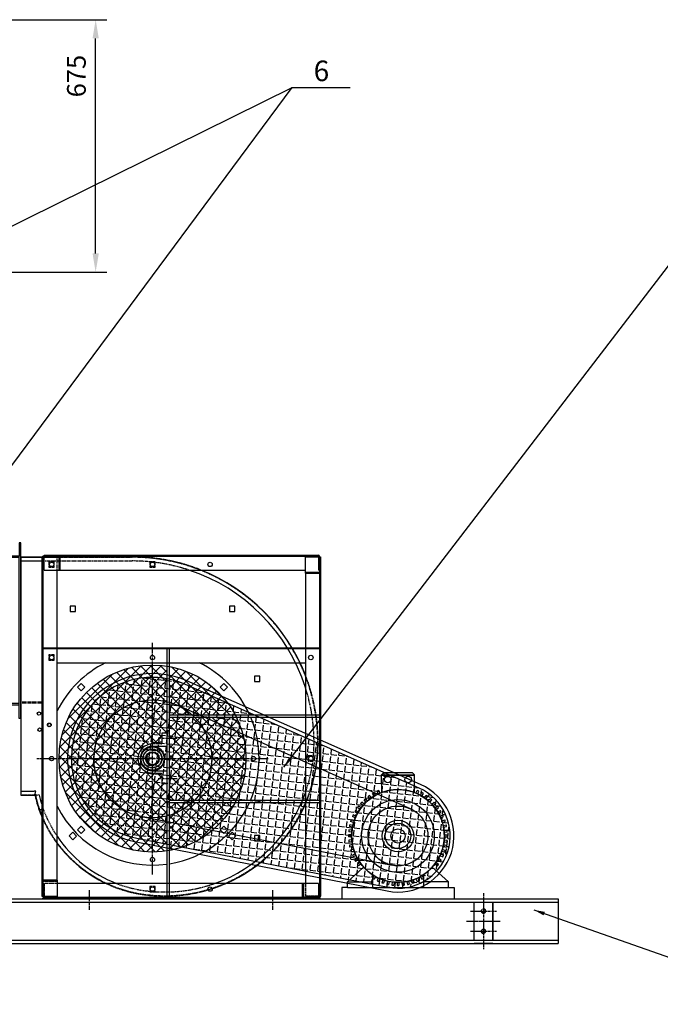
# Model space of a CAD drawing. Units: millimetres. Extents: x 164870 to 196450, y 45297 to 58500.
# Drawn here: x 166988 to 168701, y 47590 to 50223 of the extents above; entities that cross this region are included whole.
import ezdxf
from ezdxf.enums import TextEntityAlignment as Align

# ---------------------------------------------------------------- set-up
doc = ezdxf.new("R2010")
doc.units = ezdxf.units.MM
doc.header["$LTSCALE"] = 0.4
doc.header["$PDMODE"] = 3
for name, pattern in [('CENTER', [50.8, 31.75, -6.35, 6.35, -6.35]), ('CENTRO2', [28.575, 19.05, -3.175, 3.175, -3.175]), ('TRAZOS2', [9.525, 6.35, -3.175])]:
    doc.linetypes.add(name, pattern=pattern)
for name, color, linetype in [('Anotaciones Finas', 3, 'Continuous'), ('Anotaciones Medias', 3, 'Continuous'), ('ASSI', 1, 'CENTER'), ('Cajetín Fino', 5, 'Continuous'), ('Contornos Ocultos', 6, 'TRAZOS2'), ('Cotas', 2, 'Continuous'), ('Ejes', 2, 'CENTRO2'), ('Rayados', 5, 'Continuous'), ('SUPPORTO', 3, 'Continuous')]:
    doc.layers.add(name, color=color, linetype=linetype)
doc.styles.add('DIN 2', font='arial.ttf')
doc.styles.add('UNE00', font='romans.shx', dxfattribs={"width": 0.9})
doc.dimstyles.new('UNE', dxfattribs={"dimscale": 0, "dimtxt": 2.5, "dimasz": 2.5, "dimexe": 1.5, "dimexo": 0, "dimgap": 1, "dimtad": 1, "dimrnd": 1.38778e-17, "dimdsep": 46, "dimtxsty": 'UNE00', "dimcen": 2.5, "dimclrd": 256, "dimclre": 256, "dimclrt": 256, "dimazin": 0, "dimtfac": 1, "dimtmove": 0, "dimatfit": 3, "dimfxl": 1, "dimlwd": -1, "dimlwe": -1, "dimarcsym": 0})

# ---------------------------------------------------------------- blocks, each defined once
blk = doc.blocks.new('*D145')
at = {"layer": 'Cotas', "transparency": 16777216}
for p, q in [((166716.8, 50222.7), (167220.9, 50222.7)), ((167190.9, 49597.7), (167190.9, 50172.7)), ((166664.4, 49547.7), (167220.9, 49547.7))]:
    blk.add_line(p, q, dxfattribs=at)
for points in [[(167182.6, 50172.7), (167199.3, 50172.7), (167190.9, 50222.7)], [(167182.6, 49597.7), (167199.3, 49597.7), (167190.9, 49547.7)]]:
    blk.add_solid(points, dxfattribs=at)
at = {"layer": 'Defpoints', "color": 0, "transparency": 16777216}
for p in [(166716.8, 50222.7), (167190.9, 50222.7), (166664.4, 49547.7)]:
    blk.add_point(p, dxfattribs=at)
at = {"layer": 'Cotas', "transparency": 16777216, "insert": (167145.9, 50072), "char_height": 50, "attachment_point": 5, "rotation": 90, "style": 'UNE00'}
blk.add_mtext('675', dxfattribs=at)
blk = doc.blocks.new('A$C22D41206')
at = {"layer": 'Anotaciones Finas'}
h = blk.add_hatch(dxfattribs=at)
h.set_pattern_fill('ANSI37', color=256, scale=6)
h.set_pattern_definition([(45, (-3870.174, 324.402), (-13.47038, 13.47038), []), (135, (-3870.174, 324.402), (-13.47038, -13.47038), [])])
h.paths.add_polyline_path([(207.7, 620.8, 0.461727), (-82, 374, 0.461727), (207.7, 127.2), (207.7, 306), (192.7, 306), (192.7, 329.4), (160.2, 336, -0.573062), (138.6, 399.4), (138, 400, -0.414775), (138.7, 400.8), (139.4, 400.2, -0.012908), (140.7, 401.6, -0.844595), (141, 403.1), (141.6, 402.4, -0.137309), (160.2, 412), (192.7, 418.6), (192.7, 442), (207.7, 442)])
h.paths.add_polyline_path([(138.3, 404, -0.20516), (138.6, 403.4), (139.3, 403), (140.4, 402.8), (139.3, 401.7), (138.2, 400.6), (138.1, 401.8), (137.7, 402.5, -0.2051), (137.1, 402.8, -0.204553), (136.8, 403.4), (137.7, 404.3, -0.204921)], flags=16)
h.paths.add_polyline_path([(213.4, 619.8), (213.4, 490), (389.5, 490, 0.230406)])
h.paths.add_polyline_path([(392.5, 484), (213.4, 484), (213.4, 262), (391.5, 262, 0.116657), (418, 374, 0.114395)])
h.paths.add_polyline_path([(388.4, 256), (213.4, 256), (213.4, 128.2, 0.228024)])
at = {"layer": 'Anotaciones Medias', "extrusion": (-1, 1.22465e-16, 6.12323e-17)}
for p, q in [((-184.5, 913.2), (-184.5, 902.2)), ((-184.5, 913.2), (-126.8, 913.2)), ((-184.5, 902.2), (-127, 902.2)), ((-184.5, 902.2), (-184.5, 287.2)), ((-127, 5), (-127, 912)), ((-124.5, 5), (-124.5, 912)), ((-124.5, 912), (-123.5, 912)), ((-123.5, 915.5), (-87, 915.5)), ((-123.5, 913), (-87, 913)), ((-123.5, 912), (-122, 912)), ((-122, 915.5), (-122, 918)), ((-122, 918), (611, 918)), ((-122, 915.5), (611, 915.5)), ((-122, 878), (-122, 913)), ((-87, 915.5), (-87, 913)), ((-81, 878), (-81, 915.5)), ((-78.5, 878), (-78.5, 914.5)), ((577, 913), (612, 913)), ((577, 872), (577, 913)), ((611, 915.5), (611, 914.5)), ((611, 914.5), (611, 913)), ((612, 914.5), (612, 878)), ((614.5, 914.5), (614.5, 878)), ((614.5, 913), (614.5, 6)), ((614.5, 913), (617, 913)), ((617, 913), (617, 6)), ((-122, 878), (-81, 878)), ((-87, 354), (-87, 878)), ((-81, 878), (-78.5, 878)), ((-78.5, 878), (577, 878)), ((577, 872), (614.5, 872)), ((577, 869.5), (577, 872)), ((577, 869.5), (613.5, 869.5)), ((577, 869.5), (577, 40)), ((614.5, 878), (612, 878)), ((-38, 781), (-52, 781)), ((-52, 781), (-52, 767)), ((-52, 767), (-38, 767)), ((-38, 767), (-38, 781)), ((388, 781), (374, 781)), ((374, 781), (374, 767)), ((374, 767), (388, 767)), ((388, 767), (388, 781)), ((455, 594), (441, 594)), ((441, 594), (441, 580)), ((441, 580), (455, 580)), ((455, 580), (455, 594)), ((-22.9, 574.8), (-32.8, 564.9)), ((-32.8, 564.9), (-22.9, 555)), ((-13, 564.9), (-22.9, 574.8)), ((-22.9, 555), (-13, 564.9)), ((358.9, 574.8), (349, 564.9)), ((349, 564.9), (358.9, 555)), ((368.8, 564.9), (358.9, 574.8)), ((358.9, 555), (368.8, 564.9)), ((-87, 48.5), (-87, 354)), ((-184.5, 287.2), (-148, 287.2)), ((-184.5, 287.2), (-184.5, 276.2)), ((-184.5, 276.2), (-148, 276.2)), ((-146.1, 280), (-144, 286.6)), ((-134.9, 277), (-142.1, 275.5)), ((-127, 239), (-134.9, 236.1)), ((-134.9, 236.1), (-127, 239)), ((-22.9, 193), (-32.8, 183.1)), ((-13, 183.1), (-22.9, 193)), ((358.9, 193), (349, 183.1)), ((368.8, 183.1), (358.9, 193)), ((-44.9, 176.9), (-54.9, 167.1)), ((-54.9, 167.1), (-45.1, 157.1)), ((-45.1, 157.1), (-35.1, 166.9)), ((-35.1, 166.9), (-44.9, 176.9)), ((-32.8, 183.1), (-22.9, 173.2)), ((-22.9, 173.2), (-13, 183.1)), ((349, 183.1), (358.9, 173.2)), ((358.9, 173.2), (368.8, 183.1)), ((380.9, 176.9), (371.1, 166.9)), ((371.1, 166.9), (381.1, 157.1)), ((390.9, 167.1), (380.9, 176.9)), ((381.1, 157.1), (390.9, 167.1)), ((455, 168), (441, 168)), ((441, 168), (441, 154)), ((455, 154), (455, 168)), ((441, 154), (455, 154)), ((-87, 46), (-124.5, 46)), ((-124.5, 3.5), (-124.5, 40)), ((-124.5, 40), (-122, 40)), ((-87, 48.5), (-123.5, 48.5)), ((-122, 3.5), (-122, 40)), ((-87, 48.5), (-87, 46)), ((-87, 46), (-87, 5)), ((568.5, 40), (-87, 40)), ((568.5, 40), (568.5, 3.5)), ((571, 40), (568.5, 40)), ((571, 40), (571, 2.5)), ((612, 40), (571, 40)), ((612, 40), (612, 5)), ((-124.5, 5), (-127, 5)), ((-87, 5), (-122, 5)), ((-121, 3.5), (-121, 5)), ((-121, 2.5), (-121, 3.5)), ((612, 2.5), (-121, 2.5)), ((612, 0), (-121, 0)), ((577, 2.5), (577, 5)), ((613.5, 5), (577, 5)), ((613.5, 2.5), (577, 2.5)), ((613.5, 6), (612, 6)), ((612, 2.5), (612, 0)), ((614.5, 6), (613.5, 6))]:
    blk.add_line(p, q, dxfattribs=at)
at = {"layer": 'Anotaciones Medias'}
for p, q in [((-124.5, 670), (614.5, 670)), ((-124.5, 668), (614.5, 668)), ((207.7, 0), (207.7, 668)), ((213.4, 92.6), (213.4, 668)), ((-87, 630), (577, 630)), ((617, 490), (213.4, 490)), ((617, 484), (213.4, 484)), ((207.7, 442), (192.7, 442)), ((192.7, 442), (192.7, 418.6)), ((192.7, 418.6), (160.2, 412)), ((168, 406.8), (207.7, 406.8)), ((206.2, 406.8), (206.2, 341.2)), ((192.7, 329.4), (160.2, 336)), ((168, 341.2), (207.7, 341.2)), ((192.7, 329.2), (192.7, 306)), ((207.7, 306), (192.7, 306)), ((617, 262), (213.4, 262)), ((617, 256), (213.4, 256)), ((213.4, 0), (213.4, 92.6))]:
    blk.add_line(p, q, dxfattribs=at)
for centre, radius in [((-101.5, 893), 6), ((168, 893), 6), ((322, 893), 6), ((-101.5, 644), 6), ((168, 644), 5.75), ((591.5, 644), 6), ((168, 374), 250), ((-135.5, 494.2), 4.5), ((-134, 451.2), 4.5), ((-108, 464), 5), ((-108, 464), 4.5), ((168, 374), 31), ((168, 374), 25.5), ((168, 374), 24.7), ((-102, 374), 5.75), ((168, 374), 18.3), ((168, 374), 17.5), ((168, 374), 16.5), ((438, 374), 5.75), ((591.5, 374), 6), ((168, 104), 5.75), ((168, 25), 6), ((322, 25), 6)]:
    blk.add_circle(centre, radius, dxfattribs=at)
for centre, radius, start, end in [((-123.5, 912), 3.5, 90, 180), ((-123.5, 912), 1, 90, 180), ((-79.5, 914.5), 1, 0, 90), ((611, 914.5), 3.5, 0, 90), ((611, 914.5), 1, 0, 90), ((114, 416.2), 486, 17.6975, 71.8429), ((114, 416.2), 497, 21.316, 68.3066), ((613.5, 870.5), 1, 270, 0), ((168, 374), 285, 116.0716, 153.4746), ((168, 374), 285, 24.0176, 63.9284), ((114, 416.2), 497, 14.9819, 16.044), ((114, 416.2), 486, 9.8511, 11.008), ((168, 374), 285, 336.8598, 22.7037), ((114, 416.2), 486, 5.0525, 6.228), ((168, 374), 38.8, 101.5548, 258.4452), ((168, 374), 32.8, 89.7077, 179.7077), ((168, 374), 32.8, 359.7077, 89.7077), ((168, 374), 32.8, 179.7077, 269.7077), ((168, 374), 32.8, 269.7077, 359.7077), ((-148, 273.7), 13.5, 72.9583, 90), ((-148, 273.7), 2.5, 11.2637, 90), ((-142.8, 278.9), 3.5, 162.3292, 282.3292), ((-146.4, 276.2), 3, 345.7934, 88.5644), ((-148, 273.7), 5.7, 39.6546, 72.8214), ((109.1, 324.9), 259.6, 191.2637, 200), ((-148, 273.7), 13.5, 11.2637, 14.3543), ((109.1, 324.9), 248.6, 191.2637, 198.2656), ((201, 416.2), 399, 289.463, 340.451), ((168, 374), 285, 206.5254, 278.0063), ((168, 374), 285, 279.1592, 335.5414), ((201, 416.2), 410, 293.4279, 336.5019), ((192.4, 355), 348.2, 199.9661, 203.4666), ((192.4, 355), 337.2, 214.0457, 249.094), ((192.4, 355), 348.2, 216.6386, 244.777), ((-123.5, 47.5), 1, 90, 180), ((-121, 3.5), 3.5, 180, 270), ((-121, 3.5), 1, 180, 270), ((201, 416.2), 410, 286.3512, 288.023), ((569.5, 3.5), 1, 180, 270), ((613.5, 6), 1, 270, 0), ((613.5, 6), 3.5, 270, 0)]:
    blk.add_arc(centre, radius, start, end, dxfattribs=at)
at = {"layer": 'ASSI', "linetype": 'Continuous'}
blk.add_line((141.8, 399.3), (135.5, 405.5), dxfattribs=at)
at = {"layer": 'Contornos Ocultos', "extrusion": (-1, 1.22465e-16, 6.12323e-17)}
for p, q in [((-184.5, 912.2), (114, 912.2)), ((114, 912.2), (-184.5, 912.2)), ((-127, 911.2), (-184.5, 911.2)), ((-127, 912), (-124.5, 912)), ((-124.5, 911.5), (-127, 911.5)), ((-127, 902.2), (114, 902.2)), ((-126.8, 913.2), (114, 913.2)), ((-122, 913), (-122, 915.5)), ((-122, 912), (-87, 912)), ((-95, 900), (-109, 900)), ((-109, 900), (-109, 886)), ((-95, 886), (-95, 900)), ((-87, 878), (-87, 912)), ((-82, 878), (-82, 915.5)), ((-79.5, 915.5), (-79.5, 918)), ((-79.5, 878), (-79.5, 914.5)), ((14, 915.5), (14, 918)), ((26, 915.5), (26, 918)), ((175, 900), (161, 900)), ((161, 900), (161, 886)), ((175, 886), (175, 900)), ((239, 915.5), (239, 918)), ((251, 915.5), (251, 918)), ((464, 915.5), (464, 918)), ((476, 915.5), (476, 918)), ((-109, 886), (-95, 886)), ((161, 886), (175, 886)), ((-124.5, 690), (-127, 690)), ((614.5, 690), (617, 690)), ((-124.5, 678), (-127, 678)), ((614.5, 678), (617, 678)), ((-95, 651), (-109, 651)), ((-109, 651), (-109, 637)), ((-109, 637), (-95, 637)), ((-95, 637), (-95, 651)), ((-184.5, 525.2), (-126.8, 525.2)), ((-184.5, 523.2), (-126.8, 523.2)), ((-124.5, 465), (-127, 465)), ((-124.5, 453), (-127, 453)), ((614.5, 465), (617, 465)), ((614.5, 453), (617, 453)), ((151.2, 379), (155.5, 379)), ((151.2, 369), (155.5, 369)), ((155.5, 369), (155.5, 379)), ((598, 381), (584, 381)), ((584, 381), (584, 367)), ((598, 367), (598, 381)), ((584, 367), (598, 367)), ((-184.5, 277.2), (-148, 277.2)), ((-159.5, 277.2), (-159.5, 276.2)), ((-151.5, 277.2), (-151.5, 276.2)), ((-124.5, 240), (-127, 240)), ((-124.5, 239.9), (-127, 239)), ((-127, 239), (-124.5, 239.9)), ((614.5, 240), (617, 240)), ((614.5, 228), (617, 228)), ((-127, 47.5), (-124.5, 47.5)), ((-124.5, 47.5), (-123.5, 47.5)), ((-87, 45), (-124.5, 45)), ((-123.5, 47.5), (-87, 47.5)), ((-87, 40), (-121, 40)), ((-121, 5), (-121, 40)), ((175, 32), (161, 32)), ((161, 32), (161, 18)), ((175, 18), (175, 32)), ((569.5, 40), (569.5, 3.5)), ((572, 40), (572, 2.5)), ((577, 40), (577, 6)), ((-122, 5), (-124.5, 5)), ((-121, 0), (-121, 2.5)), ((-120.5, 2.5), (-120.5, 0)), ((161, 18), (175, 18)), ((569.5, 2.5), (569.5, 0)), ((612, 6), (577, 6)), ((612, 5), (612, 2.5)), ((614.5, 6.5), (617, 6.5)), ((617, 6), (614.5, 6))]:
    blk.add_line(p, q, dxfattribs=at)
at = {"layer": 'Contornos Ocultos'}
for p, q in [((191.5, 413.7), (168.3, 413.7)), ((192.6, 418.6), (192.6, 414.8)), ((191.5, 334.3), (170.1, 334.3)), ((192.7, 329.2), (192.7, 333.2))]:
    blk.add_line(p, q, dxfattribs=at)
for centre, radius, start, end in [((-83, 914.5), 3.5, 0, 16.6015), ((114, 416.2), 497, 68.3066, 90), ((114, 416.2), 496, 0, 90), ((114, 416.2), 496, 0, 90), ((114, 416.2), 486, 71.8429, 90), ((114, 416.2), 497, 16.044, 21.316), ((114, 416.2), 486, 11.008, 17.6975), ((114, 416.2), 497, 0, 14.9819), ((114, 416.2), 486, 6.228, 9.8511), ((114, 416.2), 486, 0, 5.0525), ((201, 416.2), 409, 262.001, 0), ((201, 416.2), 409, 262.0002, 0), ((191.5, 414.8), 1.13, 270, 0), ((201, 416.2), 410, 336.5019, 0), ((201, 416.2), 399, 340.451, 0), ((191.5, 333.2), 1.13, 0, 90), ((-168.8, 279.2), 0.005, 0, 180), ((-148, 273.7), 3.5, 11.2637, 90), ((-146.4, 276.2), 3, 88.5644, 90), ((109.1, 324.9), 258.6, 191.2637, 200), ((109.1, 324.9), 258.6, 191.6475, 200), ((-146.4, 276.2), 3, 345, 345.7934), ((109.1, 324.9), 248.6, 198.2656, 200), ((192.4, 355), 337.2, 199.9661, 214.0457), ((192.4, 355), 347.2, 199.9661, 262.001), ((192.4, 355), 347.2, 199.9661, 262), ((192.4, 355), 348.2, 203.4666, 216.6386), ((192.4, 355), 348.2, 244.777, 262.001), ((192.4, 355), 337.2, 249.094, 262.001), ((201, 416.2), 399, 262.001, 289.463), ((201, 416.2), 410, 288.023, 293.4279), ((201, 416.2), 410, 262.001, 286.3512), ((573, 3.5), 3.5, 180, 196.6015)]:
    blk.add_arc(centre, radius, start, end, dxfattribs=at)
blk.add_open_spline([(-168.8, 279.2), (-168.8, 279.2), (-168.8, 279.2), (-168.8, 279.2)], degree=3, dxfattribs=at)
at = {"layer": 'Ejes'}
for p, q in [((233.8, 427.9), (183.2, 427.9)), ((233.8, 320.1), (183.2, 320.1)), ((0, -30.5), (0, 21.7)), ((490, -30.5), (490, 21.7))]:
    blk.add_line(p, q, dxfattribs=at)
at = {"layer": 'SUPPORTO', "linetype": 'Continuous'}
for p, q in [((136.8, 403.4), (137.7, 404.3)), ((137.1, 402.8), (138.3, 404)), ((137.7, 402.5), (138.6, 403.4)), ((137.7, 402.5), (138.1, 401.8)), ((138, 400), (138.7, 399.3)), ((138.1, 401.8), (138.2, 400.6)), ((138.2, 400.6), (139.3, 401.7)), ((139.3, 403), (138.6, 403.4)), ((138.7, 400.8), (139.4, 400.2)), ((139.3, 403), (140.4, 402.8)), ((140.4, 402.8), (139.3, 401.7)), ((140.2, 402.3), (140.9, 401.7)), ((141, 403.1), (141.6, 402.4))]:
    blk.add_line(p, q, dxfattribs=at)
for centre, radius, start, end in [((137.6, 403.4), 0.836, 184.1834, 230.5507), ((138.7, 400), 0.76, 90.1058, 180.1101), ((137.7, 403.3), 0.836, 4.1834, 50.5507)]:
    blk.add_arc(centre, radius, start, end, dxfattribs=at)
at = {"layer": 'SUPPORTO', "linetype": 'Continuous', "extrusion": (0, 0, -1)}
for centre, radius, start, end in [((-137.7, 403.3), 0.836, 274.1834, 320.5507), ((-137.6, 403.4), 0.836, 94.1833, 140.5507), ((-141, 402.3), 0.76, 360, 90.0043)]:
    blk.add_arc(centre, radius, start, end, dxfattribs=at)
blk = doc.blocks.new('A$C1E04794C')
at = {"layer": 'Anotaciones Medias'}
for p, q in [((-4, 195.9), (-4, 159.9)), ((0, 195.9), (-4, 195.9)), ((0, -274.1), (0, 195.9)), ((-40, -238.1), (-40, 159.9)), ((-4, 159.9), (-40, 159.9)), ((-4, -274.1), (-4, 159.9)), ((-4, 155.9), (-40, 155.9)), ((-4, -234.1), (-40, -234.1)), ((-4, -238.1), (-40, -238.1)), ((-4, -274.1), (-4, -238.1)), ((0, -274.1), (-4, -274.1))]:
    blk.add_line(p, q, dxfattribs=at)
blk = doc.blocks.new('A$C2559795F')
at = {"layer": 'Anotaciones Medias'}
for p, q in [((0, 0), (3100, 0)), ((0, 0), (0, -120)), ((3100, 0), (3100, -120)), ((0, -9), (525, -9)), ((475, -111), (475, -9)), ((525, -9), (2925, -9)), ((525, -9), (525, -111)), ((2875, -111), (2875, -9)), ((2875, -111), (2875, -9)), ((2925, -9), (3100, -9)), ((2925, -111), (2925, -9)), ((2925, -9), (2925, -111)), ((2925, -111), (2925, -9)), ((2925, -9), (2925, -111)), ((0, -111), (525, -111)), ((0, -120), (3100, -120)), ((525, -120), (475, -120)), ((525, -111), (2925, -111)), ((2925, -120), (2875, -120)), ((2925, -120), (2875, -120)), ((2925, -111), (3100, -111))]:
    blk.add_line(p, q, dxfattribs=at)
for centre in [(500, -87), (2900, -87)]:
    blk.add_circle(centre, 5.25, dxfattribs=at)
for centre in [(500, -33), (2900, -33), (500, -87), (2900, -87)]:
    blk.add_arc(centre, 6, 156.6034, 108.2069, dxfattribs=at)
at = {"layer": 'Ejes'}
for p, q in [((500, 15), (500, -135)), ((2900, 15), (2900, -135)), ((465, -33), (535, -33)), ((2865, -33), (2935, -33)), ((455, -60), (545, -60)), ((475, -60), (525, -60)), ((2855, -60), (2945, -60)), ((2875, -60), (2925, -60)), ((465, -87), (535, -87)), ((2865, -87), (2935, -87))]:
    blk.add_line(p, q, dxfattribs=at)
for centre in [(500, -33), (2900, -33)]:
    blk.add_circle(centre, 5.25, dxfattribs=at)
blk = doc.blocks.new('A$C5F0C2802')
at = {"layer": 'Rayados'}
h = blk.add_hatch(dxfattribs=at)
h.set_pattern_fill('ANGLE', color=256, scale=3, angle=11.0411)
h.set_pattern_definition([(11.041112, (-160167.503, -52728.569), (-4.0131612, 20.5671233), [15.24, -5.715]), (101.041112, (-160167.503, -52728.569), (-20.5671233, -4.0131612), [15.24, -5.715])])
h.paths.add_polyline_path([(0, 217, 0.414214), (-217, 0), (0, 0)])
h.paths.add_polyline_path([(688, 140.9), (24.3, 215.6, 0.028046), (0, 217), (0, 0), (688, 0)])
h.paths.add_polyline_path([(688, 0), (687.2, 0), (0, 0), (0, -217, 0.028046), (24.3, -215.6), (688, -140.9)])
h.paths.add_polyline_path([(0, 0), (-217, 0, 0.414214), (0, -217)])
h.paths.add_polyline_path([(828, 0), (688, 0), (688, -140.9), (703.7, -139.1, 0.381733)])
h.paths.add_polyline_path([(703.7, 139.1), (688, 140.9), (688, 0), (828, 0, 0.381733)])
at = {"layer": 'Anotaciones Finas'}
for points in [[(25.4, -225.6), (704.8, -149.1, 0.893696), (704.8, 149.1), (25.4, 225.6, 1.118949)], [(25.4, -225.6), (704.8, -149.1, 0.893696), (704.8, 149.1), (25.4, 225.6, 1.118949)], [(24.3, -215.6), (703.7, -139.1, 0.893696), (703.7, 139.1), (24.3, 215.6, 1.118949)]]:
    blk.add_lwpolyline(points, format="xyb", close=True, dxfattribs=at)

msp = doc.modelspace()

# ---------------------------------------------------------------- linework, layer by layer
at = {"layer": 'Anotaciones Medias'}
for p, q in [((167407.787, 48390.685), (168031.837, 48113.594)), ((167791.872, 48264.081), (167791.872, 47959.122)), ((167954.929, 48203.594), (167961.872, 48210.343)), ((167954.929, 48181.211), (167954.929, 48203.594)), ((167954.929, 48203.594), (168043.814, 48203.594)), ((167954.929, 48202.549), (168043.814, 48202.549)), ((167961.872, 48210.343), (168036.872, 48210.343)), ((168043.814, 48203.594), (168036.872, 48210.343)), ((168043.814, 48156.683), (168043.814, 48203.594)), ((167954.929, 48181.211), (167954.929, 48156.683)), ((167928.504, 48142.272), (167923.627, 48148.985)), ((167935.202, 48146.622), (167931.054, 48153.808)), ((167939.532, 48149.122), (167935.384, 48156.308)), ((167946.649, 48152.748), (167943.274, 48160.328)), ((167951.217, 48154.782), (167947.842, 48162.362)), ((168047.527, 48154.782), (168050.901, 48162.362)), ((168052.094, 48152.748), (168055.469, 48160.328)), ((168059.211, 48149.122), (168063.359, 48156.308)), ((168063.541, 48146.622), (168067.689, 48153.808)), ((168070.239, 48142.272), (168075.116, 48148.985)), ((167905.542, 48121.598), (167899.376, 48127.15)), ((167908.888, 48125.314), (167902.722, 48130.865)), ((167914.536, 48130.961), (167908.984, 48137.127)), ((167918.251, 48134.307), (167912.7, 48140.473)), ((167924.459, 48139.333), (167919.582, 48146.046)), ((168074.285, 48139.333), (168079.161, 48146.046)), ((168080.492, 48134.307), (168086.043, 48140.473)), ((168084.207, 48130.961), (168089.759, 48137.127)), ((168089.855, 48125.314), (168096.021, 48130.865)), ((168093.201, 48121.598), (168099.367, 48127.15)), ((167887.101, 48093.2), (167879.521, 48096.575)), ((167890.727, 48100.317), (167883.541, 48104.466)), ((167893.227, 48104.647), (167886.041, 48108.796)), ((167897.577, 48111.346), (167890.865, 48116.223)), ((167900.516, 48115.391), (167893.803, 48120.268)), ((168098.227, 48115.391), (168104.94, 48120.268)), ((168101.166, 48111.346), (168107.879, 48116.223)), ((168105.516, 48104.647), (168112.702, 48108.796)), ((168108.016, 48100.317), (168115.202, 48104.466)), ((168111.642, 48093.2), (168119.222, 48096.575)), ((167313.888, 48092.724), (167984.05, 47961.959)), ((167878.593, 48068.706), (167870.477, 48070.431)), ((167880.66, 48076.421), (167872.769, 48078.985)), ((167882.205, 48081.176), (167874.314, 48083.74)), ((167885.067, 48088.633), (167877.487, 48092.007)), ((168113.676, 48088.633), (168121.256, 48092.007)), ((168116.538, 48081.176), (168124.429, 48083.74)), ((168118.083, 48076.421), (168125.974, 48078.985)), ((168120.15, 48068.706), (168128.266, 48070.431)), ((167875.363, 48042.978), (167867.066, 48042.978)), ((167875.781, 48050.954), (167867.529, 48051.821)), ((167876.304, 48055.926), (167868.052, 48056.794)), ((167877.553, 48063.815), (167869.437, 48065.54)), ((168121.19, 48063.815), (168129.306, 48065.54)), ((168122.439, 48055.926), (168130.691, 48056.794)), ((168122.962, 48050.954), (168131.214, 48051.821)), ((168123.38, 48042.978), (168131.677, 48042.978)), ((167875.363, 48037.978), (167867.066, 48037.978)), ((167875.781, 48030.002), (167867.529, 48029.134)), ((167876.304, 48025.029), (167868.052, 48024.162)), ((167877.553, 48017.14), (167869.437, 48015.415)), ((168121.19, 48017.14), (168129.306, 48015.415)), ((168122.439, 48025.029), (168130.691, 48024.162)), ((168122.962, 48030.002), (168131.214, 48029.134)), ((168123.38, 48037.978), (168131.677, 48037.978)), ((167878.593, 48012.25), (167870.477, 48010.524)), ((167880.66, 48004.535), (167872.769, 48001.971)), ((167882.205, 47999.779), (167874.314, 47997.215)), ((167885.067, 47992.323), (167877.487, 47988.948)), ((168113.676, 47992.323), (168121.256, 47988.948)), ((168116.538, 47999.779), (168124.429, 47997.215)), ((168118.083, 48004.535), (168125.974, 48001.971)), ((168120.15, 48012.25), (168128.266, 48010.524)), ((167887.101, 47987.755), (167879.521, 47984.38)), ((167890.727, 47980.639), (167883.541, 47976.49)), ((167893.227, 47976.308), (167886.041, 47972.16)), ((167897.577, 47969.61), (167890.865, 47964.733)), ((167900.516, 47965.565), (167893.803, 47960.688)), ((168098.227, 47965.565), (168104.94, 47960.688)), ((168101.166, 47969.61), (168107.879, 47964.733)), ((168105.516, 47976.308), (168112.702, 47972.16)), ((168108.016, 47980.639), (168115.202, 47976.49)), ((168111.642, 47987.755), (168119.222, 47984.38)), ((167864.372, 47917.737), (167905.254, 47954.907)), ((167905.254, 47954.907), (167907.598, 47957.039)), ((167930.88, 47937.069), (167930.88, 47902.737)), ((168067.863, 47937.069), (168067.863, 47902.737)), ((168134.372, 47917.737), (168091.145, 47957.039)), ((167864.372, 47902.737), (167864.372, 47917.737)), ((167864.372, 47917.737), (167930.88, 47917.737)), ((167935.202, 47934.333), (167931.054, 47927.148)), ((167939.532, 47931.833), (167935.384, 47924.648)), ((167946.649, 47928.207), (167943.274, 47920.627)), ((167951.217, 47926.173), (167947.842, 47918.594)), ((167958.673, 47923.311), (167956.109, 47915.42)), ((167963.428, 47921.766), (167960.864, 47913.875)), ((167971.143, 47919.699), (167969.418, 47911.583)), ((167976.034, 47918.659), (167974.309, 47910.543)), ((167983.923, 47917.41), (167983.056, 47909.158)), ((167988.895, 47916.887), (167988.028, 47908.636)), ((167996.872, 47916.469), (167996.872, 47908.172)), ((168001.872, 47916.469), (168001.872, 47908.172)), ((168009.848, 47916.887), (168010.715, 47908.636)), ((168014.82, 47917.41), (168015.688, 47909.158)), ((168022.709, 47918.659), (168024.434, 47910.543)), ((168027.6, 47919.699), (168029.325, 47911.583)), ((168035.315, 47921.766), (168037.879, 47913.875)), ((168040.07, 47923.311), (168042.634, 47915.42)), ((168047.527, 47926.173), (168050.901, 47918.594)), ((168052.094, 47928.207), (168055.469, 47920.627)), ((168059.211, 47931.833), (168063.359, 47924.648)), ((168063.541, 47934.333), (168067.689, 47927.148)), ((168134.372, 47917.737), (168067.863, 47917.737)), ((168134.372, 47902.737), (168134.372, 47917.737)), ((167864.372, 47902.737), (167930.88, 47902.737)), ((168067.863, 47902.737), (168134.372, 47902.737)), ((165852.872, 47863.737), (168202.872, 47863.737)), ((167791.872, 47872.737), (167047.872, 47872.737))]:
    msp.add_line(p, q, dxfattribs=at)
for points in [[(167864.372, 47902.737), (167849.372, 47902.737), (167849.372, 47872.737)], [(167864.372, 47902.737), (168134.372, 47902.737), (168149.372, 47902.737), (168149.372, 47872.737)]]:
    msp.add_lwpolyline(points, dxfattribs=at)
for centre, radius in [((167343.872, 48246.737), 157.5), ((167972.167, 48191.259), 9), ((168026.576, 48191.259), 9), ((167999.372, 48040.478), 124.034), ((167999.372, 48040.478), 97.159), ((167999.372, 48040.478), 80), ((167999.372, 48040.478), 42.159), ((167999.372, 48040.478), 34), ((167999.372, 48040.478), 19)]:
    msp.add_circle(centre, radius, dxfattribs=at)
for radius, start, end in [(124.034, 95.366171, 224.354481), (124.034, 224.354481, 95.366171), (132.329, 124.917489, 127.082511), (132.329, 118.917489, 121.082511), (132.329, 112.917489, 115.082511), (132.329, 64.917489, 67.082511), (132.329, 58.917489, 61.082511), (132.329, 52.917489, 55.082511), (132.329, 136.917489, 139.082511), (132.329, 130.917489, 133.082511), (132.329, 46.917489, 49.082511), (132.329, 40.917489, 43.082511), (132.329, 154.917489, 157.082511), (132.329, 148.917489, 151.082511), (132.329, 142.917489, 145.082511), (132.329, 34.917489, 37.082511), (132.329, 28.917489, 31.082511), (132.329, 22.917489, 25.082511), (132.329, 166.917489, 169.082511), (132.329, 160.917489, 163.082511), (132.329, 16.917489, 19.082511), (132.329, 10.917489, 13.082511), (132.329, 178.917489, 181.082511), (132.329, 172.917489, 175.082511), (132.329, 4.917489, 7.082511), (132.329, 358.917489, 1.082511), (132.329, 184.917489, 187.082511), (132.329, 352.917489, 355.082511), (132.329, 190.917489, 193.082511), (132.329, 196.917489, 199.082511), (132.329, 340.917489, 343.082511), (132.329, 346.917489, 349.082511), (132.329, 202.917489, 205.082511), (132.329, 208.917489, 211.082511), (132.329, 214.917489, 217.082511), (132.329, 322.917489, 325.082511), (132.329, 328.917489, 331.082511), (132.329, 334.917489, 337.082511), (132.329, 238.917489, 241.082511), (132.329, 244.917489, 247.082511), (132.329, 250.917489, 253.082511), (132.329, 256.917489, 259.082511), (132.329, 280.917489, 283.082511), (132.329, 286.917489, 289.082511), (132.329, 292.917489, 295.082511), (132.329, 298.917489, 301.082511), (132.329, 262.917489, 265.082511), (132.329, 268.917489, 271.082511), (132.329, 274.917489, 277.082511)]:
    msp.add_arc((167999.372, 48040.478), radius, start, end, dxfattribs=at)
at = {"layer": 'Ejes'}
for p, q in [((167342.872, 47937.739), (167342.872, 48556.995)), ((167033.244, 48247.367), (167652.5, 48247.367))]:
    msp.add_line(p, q, dxfattribs=at)

# ---------------------------------------------------------------- block references
at = {"rotation": 342.50832449077}
msp.add_blockref('A$C5F0C2802', (167342.872, 48247.367), dxfattribs=at)
at = {"layer": 'Anotaciones Medias'}
for name, p in [('A$C1E04794C', (166990.372, 48628.619)), ('A$C2559795F', (165327.872, 47872.737))]:
    msp.add_blockref(name, p, dxfattribs=at)
at = {"layer": 'Contornos Ocultos'}
msp.add_blockref('A$C22D41206', (167174.872, 47873.367), dxfattribs=at)

# ---------------------------------------------------------------- texts
at = {"layer": 'Cajetín Fino', "style": 'DIN 2'}
msp.add_text('6', height=55, dxfattribs=at).set_placement((167773.853, 50041.234), align=Align.BOTTOM_LEFT)

# ---------------------------------------------------------------- dimensions: what is measured, and where the dimension line sits
at = {"layer": 'Cotas'}
dim = msp.add_linear_dim(base=(167190.918, 50222.742), p1=(166664.433, 49547.742), p2=(166716.764, 50222.742), angle=90, dimstyle='UNE', override={"dimscale": 20}, dxfattribs=at)
dim.commit()
dim.dimension.update_dxf_attribs({"geometry": '*D145', "text_midpoint": (167190.918, 50072.027), "dimtype": 160})

# ---------------------------------------------------------------- leaders
for points in [[(166712.241, 48688.746), (167716.06, 50041.29), (167871.56, 50041.29)], [(166726.764, 49552.742), (167716.06, 50041.29), (167871.56, 50041.29)], [(167693.867, 48224.584), (169087.926, 50041.29), (169243.426, 50041.29)], [(168362.221, 47842.737), (169082.413, 47590.299), (169237.913, 47590.299)]]:
    msp.add_leader(points, dimstyle='UNE', override={"dimscale": 30, "dimasz": 1, "dimtad": 0}, dxfattribs=at)

doc.saveas('drawing.dxf')
